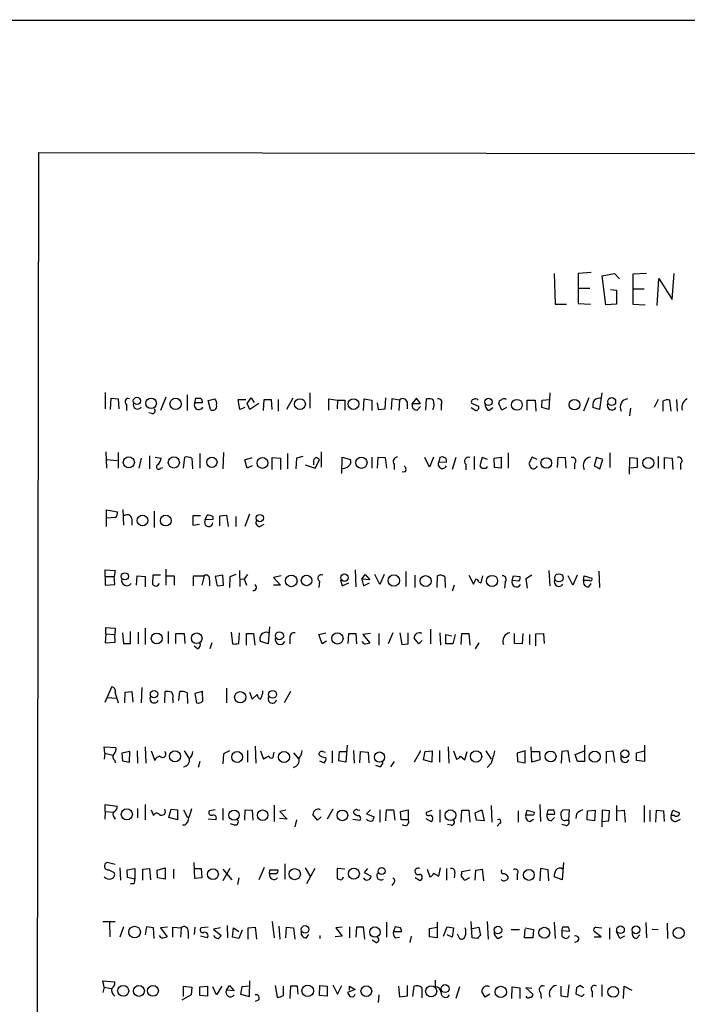
# Model space of a CAD drawing. Extents: x 6 to 1094, y 1 to 911.
# Drawn here: x 884 to 980, y 737 to 879 of the extents above; entities that cross this region are included whole.
import ezdxf

# ---------------------------------------------------------------- set-up
doc = ezdxf.new("R2010")
doc.units = 0
doc.header["$MEASUREMENT"] = 0
doc.layers.add('MAIN', color=5, linetype='CONTINUOUS')

msp = doc.modelspace()

# ---------------------------------------------------------------- linework, layer by layer
at = {"layer": 'MAIN'}
for p, q in [((43.7727, 878.6706), (1077.1293, 878.5859)), ((885.698, 59.0126), (886.8833, 859.5359)), ((886.8833, 859.5359), (1057.2327, 859.2819)), ((961.0513, 842.0946), (961.2207, 837.6919)), ((966.3853, 842.2639), (964.5227, 842.0946)), ((964.5227, 842.0946), (964.5227, 837.7766)), ((967.994, 841.7559), (969.772, 842.0946)), ((968.502, 837.6073), (967.994, 841.7559)), ((969.772, 842.0946), (970.4493, 841.3326)), ((974.344, 842.0946), (972.3967, 842.0099)), ((972.3967, 842.0099), (972.3967, 837.6919)), ((975.868, 837.5226), (976.122, 841.4173)), ((976.122, 841.4173), (978.0693, 838.3693)), ((978.0693, 838.3693), (978.3233, 842.0946)), ((964.5227, 839.9779), (966.216, 839.9779)), ((969.1793, 839.8086), (970.026, 839.7239)), ((970.026, 839.7239), (970.026, 837.6919)), ((972.3967, 839.8933), (974.0053, 839.8933)), ((961.2207, 837.6919), (962.8293, 837.6919)), ((964.5227, 837.7766), (966.3007, 837.6919)), ((970.026, 837.6919), (968.502, 837.6073)), ((972.3967, 837.6919), (974.1747, 837.6073)), ((896.4507, 824.9919), (896.4507, 822.6213)), ((897.2127, 822.5366), (897.2973, 824.1453)), ((897.2973, 824.1453), (898.3133, 824.0606)), ((898.3133, 824.0606), (898.398, 822.6213)), ((905.1713, 824.3146), (904.4093, 822.3673)), ((908.2193, 824.6533), (908.2193, 822.3673)), ((909.32, 823.4679), (909.4893, 824.1453)), ((911.2673, 823.8066), (912.1987, 824.0606)), ((915.8393, 822.5366), (915.5853, 823.9759)), ((915.5853, 823.9759), (916.686, 823.9759)), ((916.8553, 823.3833), (917.448, 824.2299)), ((917.448, 824.2299), (917.8713, 823.5526)), ((919.226, 822.3673), (919.3107, 823.9759)), ((919.3107, 823.9759), (920.3267, 823.9759)), ((920.3267, 823.9759), (920.4113, 822.5366)), ((921.3427, 823.9759), (921.3427, 822.2826)), ((923.4593, 824.1453), (922.528, 822.5366)), ((925.9147, 824.9073), (925.9147, 822.7059)), ((928.624, 822.4519), (928.624, 824.0606)), ((928.624, 824.0606), (929.894, 823.8913)), ((933.6193, 822.3673), (933.704, 824.0606)), ((933.704, 824.0606), (934.8047, 823.8913)), ((936.752, 822.6213), (936.8367, 824.2299)), ((937.6833, 824.0606), (937.5987, 822.5366)), ((938.784, 823.8913), (937.6833, 824.0606)), ((941.2393, 824.1453), (940.6467, 823.3833)), ((941.832, 823.3833), (941.2393, 824.1453)), ((942.594, 822.4519), (942.6787, 824.0606)), ((959.358, 823.8913), (960.374, 823.9759)), ((960.4587, 824.9073), (960.2893, 822.5366)), ((966.0467, 824.2299), (965.2847, 822.2826)), ((967.9093, 824.9073), (967.5707, 822.5366)), ((976.0373, 823.9759), (975.4447, 822.7906)), ((978.662, 823.9759), (978.7467, 822.2826)), ((899.4987, 823.2986), (899.4987, 822.3673)), ((910.4207, 823.4679), (909.32, 823.4679)), ((911.606, 822.5366), (911.2673, 823.8066)), ((916.5167, 822.7906), (915.8393, 822.5366)), ((917.2787, 822.5366), (916.8553, 823.3833)), ((918.5487, 823.3833), (917.2787, 822.5366)), ((929.894, 823.8913), (929.8093, 822.6213)), ((929.894, 823.8913), (930.91, 823.8913)), ((930.91, 823.8913), (930.91, 822.4519)), ((934.8047, 823.8913), (934.8047, 822.3673)), ((935.5667, 823.4679), (935.736, 822.5366)), ((935.736, 822.5366), (936.752, 822.6213)), ((938.784, 823.8913), (938.6993, 822.3673)), ((939.8847, 823.6373), (939.8847, 822.6213)), ((940.6467, 823.3833), (941.832, 823.3833)), ((940.7313, 822.7059), (940.6467, 823.3833)), ((941.832, 822.9599), (941.324, 822.4519)), ((944.7953, 823.2139), (944.7953, 822.4519)), ((949.1133, 822.7906), (949.7907, 822.3673)), ((950.214, 822.9599), (949.198, 823.3833)), ((951.6533, 822.3673), (952.246, 822.7906)), ((953.516, 822.4519), (953.0927, 823.3833)), ((954.1933, 822.7906), (953.516, 822.4519)), ((957.1567, 822.4519), (957.1567, 823.8913)), ((957.1567, 823.8913), (958.342, 823.8913)), ((958.342, 823.8913), (958.4267, 822.2826)), ((959.2733, 822.7906), (959.358, 823.8913)), ((960.2893, 822.5366), (959.2733, 822.7906)), ((967.5707, 822.5366), (966.6393, 822.7906)), ((972.058, 822.7059), (971.8887, 821.6053)), ((976.7147, 823.7219), (976.7147, 822.2826)), ((977.9, 822.2826), (977.7307, 823.8913)), ((903.1393, 821.9439), (902.716, 822.0286)), ((896.5353, 816.4406), (896.62, 814.0699)), ((898.3133, 816.3559), (898.3133, 814.0699)), ((901.6153, 815.5093), (901.2767, 814.0699)), ((902.8007, 815.8479), (902.8007, 813.9853)), ((903.6473, 815.6786), (904.494, 815.5093)), ((907.7113, 814.0699), (907.8807, 815.6786)), ((908.8967, 815.5093), (908.9813, 813.9853)), ((910.082, 816.1866), (910.082, 814.0699)), ((913.4687, 816.3559), (913.384, 813.9853)), ((916.5167, 815.2553), (917.6173, 815.5939)), ((920.496, 813.9006), (920.496, 815.5939)), ((920.496, 815.5939), (921.6813, 815.5093)), ((921.6813, 815.5093), (921.6813, 813.9006)), ((922.6973, 816.1866), (922.6973, 813.9853)), ((923.9673, 815.5093), (923.8827, 813.9853)), ((924.8987, 815.7633), (923.9673, 815.5093)), ((927.5233, 816.4406), (927.5233, 814.2393)), ((930.4867, 813.3079), (930.5713, 815.6786)), ((930.5713, 815.6786), (931.7567, 815.3399)), ((934.8047, 815.6786), (934.8047, 814.0699)), ((935.6513, 814.0699), (935.736, 815.6786)), ((935.736, 815.6786), (936.752, 815.5939)), ((936.752, 815.5939), (936.9213, 814.0699)), ((943.102, 814.2393), (942.4247, 815.5939)), ((943.6947, 815.6786), (943.102, 814.2393)), ((944.626, 815.5939), (944.4567, 815.0013)), ((946.912, 815.5939), (946.404, 813.9006)), ((949.5367, 815.7633), (949.5367, 813.9006)), ((950.722, 815.5939), (950.3833, 814.4086)), ((951.484, 815.3399), (950.722, 815.5939)), ((952.4153, 815.5093), (953.4313, 815.6786)), ((952.5, 814.1546), (952.4153, 815.5093)), ((953.4313, 815.6786), (953.4313, 814.0699)), ((954.4473, 816.2713), (954.4473, 814.0699)), ((957.9187, 815.6786), (957.4107, 814.7473)), ((958.596, 815.3399), (957.9187, 815.6786)), ((961.5593, 814.1546), (961.644, 815.6786)), ((961.644, 815.6786), (962.66, 815.5939)), ((962.66, 815.5939), (962.7447, 814.0699)), ((967.1473, 815.5939), (966.8087, 814.4086)), ((968.0787, 815.3399), (967.1473, 815.5939)), ((969.0947, 816.2713), (969.0947, 814.1546)), ((971.8887, 813.2233), (971.9733, 815.5939)), ((971.9733, 815.5939), (972.9893, 815.5093)), ((972.9893, 815.5093), (972.9893, 814.1546)), ((976.0373, 815.7633), (976.0373, 814.0699)), ((976.9687, 813.9853), (976.9687, 815.5939)), ((976.9687, 815.5939), (978.0693, 815.5093)), ((978.0693, 815.5093), (978.154, 813.9006)), ((896.62, 815.3399), (898.144, 815.1706)), ((904.4093, 814.0699), (904.748, 814.1546)), ((916.8553, 814.0699), (916.5167, 815.2553)), ((917.6173, 814.4086), (916.8553, 814.0699)), ((925.2373, 814.5779), (926.6767, 814.0699)), ((926.4227, 814.9166), (926.4227, 814.5779)), ((926.6767, 814.0699), (927.2693, 815.2553)), ((938.022, 814.6626), (938.022, 813.9006)), ((944.4567, 815.0013), (945.5573, 814.9166)), ((948.3513, 814.6626), (948.3513, 813.8159)), ((953.4313, 814.0699), (952.5, 814.1546)), ((964.0147, 814.7473), (964.0147, 813.9853)), ((966.8087, 814.4086), (967.6553, 813.9853)), ((967.6553, 813.9853), (968.0787, 815.3399)), ((972.9893, 814.1546), (971.9733, 814.0699)), ((979.2547, 814.7473), (979.2547, 813.9006)), ((939.6307, 813.5619), (939.2073, 813.4773)), ((896.62, 806.8733), (896.62, 808.0586)), ((896.62, 808.0586), (898.2287, 807.8046)), ((897.89, 806.9579), (896.62, 806.8733)), ((898.9907, 808.1433), (899.0753, 805.8573)), ((903.478, 807.8893), (903.478, 805.5186)), ((910.1667, 807.2119), (909.066, 807.2119)), ((909.066, 807.2119), (909.066, 805.8573)), ((910.844, 806.6193), (911.098, 807.2966)), ((911.9447, 807.1273), (911.9447, 806.7039)), ((912.9607, 807.2119), (913.892, 807.2966)), ((912.9607, 805.7726), (912.9607, 807.2119)), ((913.892, 807.2966), (914.146, 805.6879)), ((915.2467, 807.1273), (915.2467, 805.6879)), ((917.194, 807.4659), (916.5167, 805.6879)), ((896.62, 805.6879), (896.62, 806.8733)), ((900.2607, 806.7886), (900.2607, 805.8573)), ((909.066, 805.8573), (909.9973, 806.0266)), ((911.9447, 806.7039), (910.844, 806.6193)), ((918.718, 805.6879), (919.3107, 806.0266)), ((896.4507, 798.4913), (896.4507, 799.4226)), ((896.4507, 799.4226), (897.89, 799.3379)), ((896.4507, 798.4913), (896.4507, 797.2213)), ((896.4507, 798.4913), (897.7207, 798.4913)), ((897.89, 799.3379), (897.7207, 798.4913)), ((897.8053, 797.3059), (897.7207, 798.4913)), ((900.938, 797.2213), (901.0227, 798.5759)), ((901.0227, 798.5759), (902.208, 798.4913)), ((902.208, 798.4913), (902.208, 796.9673)), ((903.3087, 798.6606), (903.224, 797.3906)), ((904.4093, 798.6606), (903.3087, 798.6606)), ((905.1713, 799.5073), (905.1713, 797.2213)), ((905.256, 798.5759), (906.3567, 798.5759)), ((906.3567, 798.5759), (906.3567, 797.2213)), ((909.1507, 797.1366), (909.1507, 798.5759)), ((909.1507, 798.5759), (910.6747, 798.5759)), ((910.6747, 798.5759), (910.336, 797.2213)), ((913.384, 798.6606), (912.2833, 798.4913)), ((912.2833, 798.4913), (912.5373, 797.1366)), ((913.4687, 797.2213), (913.384, 798.6606)), ((915.2467, 798.7453), (914.4, 798.4066)), ((915.7547, 799.3379), (915.8393, 797.0519)), ((916.94, 798.7453), (916.432, 798.1526)), ((921.766, 798.5759), (920.6653, 798.3219)), ((932.434, 799.4226), (932.5187, 796.9673)), ((933.3653, 798.0679), (933.8733, 798.7453)), ((933.8733, 798.7453), (934.5507, 797.9833)), ((935.99, 797.3059), (935.228, 798.7453)), ((936.5827, 798.7453), (935.99, 797.3059)), ((939.7153, 799.1686), (939.7153, 797.0519)), ((940.9853, 798.6606), (940.9853, 796.8826)), ((944.2027, 796.8826), (944.2873, 798.5759)), ((948.7747, 798.6606), (949.452, 797.3906)), ((950.5527, 797.5599), (950.8067, 798.5759)), ((955.04, 797.8986), (955.2093, 798.5759)), ((955.2093, 798.5759), (956.1407, 798.4913)), ((957.834, 798.6606), (956.9873, 798.1526)), ((960.2893, 799.3379), (960.4587, 797.1366)), ((963.7607, 797.2213), (963.0833, 798.5759)), ((964.3533, 798.6606), (963.7607, 797.2213)), ((965.2847, 797.8986), (965.3693, 798.5759)), ((965.3693, 798.5759), (966.47, 798.2373)), ((967.486, 799.2533), (967.5707, 796.8826)), ((896.4507, 797.2213), (897.8053, 797.3059)), ((903.986, 797.1366), (904.24, 797.4753)), ((911.4367, 797.9833), (911.4367, 797.1366)), ((912.5373, 797.1366), (913.4687, 797.2213)), ((914.4, 798.4066), (914.3153, 796.8826)), ((915.924, 798.0679), (916.432, 798.1526)), ((916.432, 798.1526), (916.7707, 797.2213)), ((920.6653, 798.3219), (921.6813, 797.2213)), ((921.6813, 797.2213), (920.6653, 797.2213)), ((927.2693, 797.8139), (927.1847, 796.8826)), ((930.3173, 797.9833), (930.5713, 797.1366)), ((930.5713, 797.1366), (931.5027, 797.5599)), ((933.3653, 798.0679), (933.6193, 797.1366)), ((934.5507, 797.9833), (933.3653, 798.0679)), ((933.6193, 797.1366), (934.466, 797.5599)), ((945.3033, 798.4066), (945.388, 796.8826)), ((946.658, 797.2213), (946.404, 796.3746)), ((950.214, 797.6446), (950.5527, 797.5599)), ((954.024, 797.6446), (953.9393, 796.7979)), ((955.9713, 797.8139), (955.04, 797.8986)), ((956.9873, 798.1526), (957.1567, 796.7979)), ((966.1313, 797.8986), (965.2847, 797.8986)), ((966.0467, 796.9673), (966.3853, 797.4753)), ((896.5353, 790.1939), (896.4507, 788.9239)), ((896.5353, 790.1939), (896.5353, 791.1253)), ((896.5353, 791.1253), (897.89, 791.0406)), ((896.5353, 790.1939), (897.8053, 790.1093)), ((897.89, 791.0406), (897.8053, 790.1093)), ((897.89, 789.0086), (897.8053, 790.1093)), ((898.906, 790.3633), (899.0753, 788.8393)), ((900.0913, 788.8393), (900.0913, 790.5326)), ((901.192, 790.4479), (901.192, 788.7546)), ((902.208, 791.0406), (902.208, 788.6699)), ((905.51, 790.5326), (905.51, 788.8393)), ((906.6107, 788.8393), (906.6107, 790.2786)), ((906.6107, 790.2786), (907.796, 790.2786)), ((907.796, 790.2786), (907.8807, 788.8393)), ((914.5693, 790.4479), (914.7387, 788.7546)), ((915.67, 788.8393), (915.7547, 790.3633)), ((916.7707, 788.5853), (916.7707, 790.2786)), ((916.7707, 790.2786), (917.7867, 790.2786)), ((917.7867, 790.2786), (917.956, 788.5853)), ((920.0727, 791.2099), (919.9033, 788.7546)), ((927.1847, 790.1093), (928.2007, 790.3633)), ((927.6927, 788.7546), (927.1847, 790.1093)), ((931.418, 788.8393), (931.5027, 790.2786)), ((931.5027, 790.2786), (932.5187, 790.2786)), ((932.5187, 790.2786), (932.6033, 788.7546)), ((934.6353, 790.2786), (933.5347, 790.1093)), ((933.5347, 790.1093), (934.5507, 788.9239)), ((935.8207, 790.2786), (935.8207, 788.5853)), ((937.8527, 790.3633), (937.1753, 788.7546)), ((938.8687, 790.3633), (939.1227, 788.6699)), ((940.054, 788.7546), (940.054, 790.3633)), ((943.2713, 790.8713), (943.2713, 788.7546)), ((944.626, 790.3633), (944.7107, 788.5853)), ((945.4727, 788.7546), (945.4727, 790.1093)), ((945.4727, 790.1093), (946.3193, 789.9399)), ((946.8273, 790.1093), (946.4887, 788.7546)), ((947.674, 788.6699), (947.7587, 790.2786)), ((947.7587, 790.2786), (948.7747, 790.2786)), ((948.7747, 790.2786), (948.944, 788.5853)), ((955.3787, 788.8393), (955.3787, 790.2786)), ((956.564, 790.2786), (956.4793, 788.7546)), ((957.4953, 790.1093), (957.4953, 788.6699)), ((958.4267, 790.1939), (959.5273, 790.2786)), ((958.4267, 788.5006), (958.4267, 790.1939)), ((959.5273, 790.2786), (959.612, 788.8393)), ((896.4507, 788.9239), (897.89, 789.0086)), ((899.0753, 788.8393), (900.0913, 788.8393)), ((911.7753, 788.9239), (911.5213, 788.0773)), ((919.9033, 788.7546), (918.8027, 789.0933)), ((923.036, 789.6013), (923.036, 788.7546)), ((928.2853, 789.1779), (927.6927, 788.7546)), ((933.704, 788.7546), (933.45, 789.0933)), ((939.1227, 788.6699), (940.054, 788.7546)), ((941.578, 788.7546), (940.9007, 789.6013)), ((942.086, 789.2626), (941.578, 788.7546)), ((946.4887, 788.7546), (945.4727, 788.7546)), ((950.214, 788.9239), (949.706, 788.0773)), ((956.4793, 788.7546), (955.3787, 788.8393)), ((909.7433, 788.0773), (909.2353, 788.4159)), ((896.4507, 780.3726), (897.382, 782.5739)), ((897.89, 781.7273), (898.3133, 780.2879)), ((899.2447, 780.2879), (899.3293, 781.8119)), ((899.3293, 781.8119), (900.2607, 781.8966)), ((900.2607, 781.8966), (900.43, 780.3726)), ((901.7, 782.4893), (901.6153, 780.2879)), ((905.002, 780.2879), (905.0867, 781.8966)), ((907.034, 780.6266), (907.2033, 781.8966)), ((908.2193, 781.7273), (908.304, 780.2033)), ((910.4207, 781.8966), (909.32, 781.6426)), ((909.32, 781.6426), (909.574, 780.2879)), ((910.5053, 780.5419), (910.4207, 781.8966)), ((913.892, 782.4046), (913.892, 780.2879)), ((917.194, 781.8119), (917.6173, 780.7959)), ((917.6173, 780.7959), (918.2947, 781.4733)), ((919.1413, 781.6426), (919.1413, 781.9813)), ((923.1207, 781.8966), (922.1893, 780.2879)), ((896.7047, 781.0499), (898.0593, 780.9653)), ((906.1873, 780.7959), (906.1873, 780.2879)), ((896.366, 773.0066), (896.2813, 773.9379)), ((896.2813, 773.9379), (897.9747, 773.8533)), ((896.366, 773.0066), (896.2813, 772.1599)), ((896.366, 773.0066), (897.5513, 772.7526)), ((900.0067, 773.2606), (898.8213, 773.0066)), ((898.8213, 773.0066), (898.906, 771.9059)), ((899.922, 771.7366), (900.0067, 773.2606)), ((901.0227, 773.3453), (901.1073, 771.5673)), ((902.208, 773.9379), (902.2927, 771.5673)), ((903.0547, 773.3453), (903.5627, 771.9906)), ((907.796, 773.3453), (908.558, 772.1599)), ((913.4687, 772.9219), (913.384, 771.4826)), ((914.3153, 773.3453), (913.4687, 772.9219)), ((916.94, 773.4299), (916.94, 771.7366)), ((918.0407, 774.0226), (918.1253, 771.5673)), ((918.8027, 773.3453), (919.226, 772.1599)), ((920.6653, 772.7526), (920.75, 773.1759)), ((923.544, 773.0913), (924.306, 772.1599)), ((927.7773, 773.2606), (928.116, 773.1759)), ((929.132, 773.3453), (929.132, 771.6519)), ((930.0633, 771.9059), (930.148, 773.2606)), ((930.148, 773.2606), (931.2487, 773.2606)), ((931.2487, 774.1919), (931.0793, 771.7366)), ((932.18, 773.4299), (932.2647, 771.5673)), ((933.1113, 771.6519), (933.196, 773.2606)), ((933.196, 773.2606), (934.2967, 773.1759)), ((934.2967, 773.1759), (934.3813, 771.6519)), ((941.832, 773.3453), (940.9007, 771.7366)), ((942.2553, 772.0753), (942.5093, 773.2606)), ((942.5093, 773.2606), (943.5253, 773.3453)), ((943.5253, 773.3453), (943.4407, 771.7366)), ((944.5413, 773.4299), (944.5413, 771.7366)), ((945.8113, 773.9379), (945.896, 771.5673)), ((946.5733, 773.3453), (946.9967, 772.1599)), ((948.182, 772.0753), (948.5207, 773.2606)), ((951.23, 773.3453), (951.992, 772.1599)), ((956.9027, 773.3453), (955.7173, 773.0066)), ((955.7173, 773.0066), (955.802, 771.8213)), ((956.9027, 771.6519), (956.9027, 773.3453)), ((957.834, 771.7366), (957.7493, 773.9379)), ((957.834, 773.2606), (958.9347, 773.2606)), ((958.9347, 773.2606), (959.0193, 772.0753)), ((962.152, 773.2606), (962.0673, 771.5673)), ((963.0833, 773.3453), (962.152, 773.2606)), ((963.3373, 771.7366), (963.0833, 773.3453)), ((964.0993, 772.8373), (965.454, 773.3453)), ((965.454, 774.1919), (965.454, 771.8213)), ((968.5867, 773.2606), (969.518, 773.3453)), ((968.5867, 771.5673), (968.5867, 773.2606)), ((969.518, 773.3453), (969.772, 771.7366)), ((972.9047, 773.0913), (974.09, 773.3453)), ((972.9047, 771.9906), (972.9047, 773.0913)), ((974.09, 774.1919), (974.09, 771.8213)), ((897.8053, 771.9906), (897.89, 771.6519)), ((898.906, 771.9059), (899.922, 771.7366)), ((910.082, 771.8213), (909.828, 770.9746)), ((927.2693, 771.9059), (927.9467, 771.6519)), ((931.0793, 771.7366), (930.0633, 771.9059)), ((938.022, 771.8213), (937.514, 771.0593)), ((943.4407, 771.7366), (942.2553, 772.0753)), ((947.5893, 772.5833), (948.182, 772.0753)), ((951.992, 771.5673), (951.3993, 770.9746)), ((955.802, 771.8213), (956.9027, 771.6519)), ((959.0193, 772.0753), (957.834, 771.7366)), ((964.438, 771.8213), (964.0993, 772.8373)), ((965.454, 771.8213), (964.438, 771.8213)), ((974.09, 771.8213), (972.9047, 771.9906)), ((935.99, 771.0593), (935.3973, 771.2286)), ((896.4507, 764.6246), (896.366, 763.5239)), ((896.4507, 764.6246), (896.4507, 765.6406)), ((896.4507, 765.6406), (898.144, 765.3866)), ((896.4507, 764.6246), (897.636, 764.5399)), ((901.1073, 765.0479), (901.1073, 763.6933)), ((902.208, 765.6406), (902.208, 763.4393)), ((903.0547, 764.8786), (903.3933, 764.0319)), ((905.5947, 763.7779), (905.9333, 764.9633)), ((905.9333, 764.9633), (906.8647, 764.8786)), ((906.8647, 764.8786), (906.8647, 763.4393)), ((907.7113, 764.8786), (908.304, 763.7779)), ((912.2833, 764.8786), (911.4367, 764.7093)), ((913.384, 765.0479), (913.384, 763.3546)), ((916.5167, 763.3546), (916.6013, 764.8786)), ((916.6013, 764.8786), (917.6173, 764.7939)), ((917.6173, 764.7939), (917.702, 763.3546)), ((920.75, 765.5559), (920.75, 763.1853)), ((922.4433, 764.7939), (921.5967, 764.6246)), ((921.5967, 764.6246), (922.6127, 763.5239)), ((929.2167, 764.9633), (928.37, 763.5239)), ((932.7727, 764.8786), (933.1113, 764.7939)), ((934.6353, 764.8786), (934.0427, 764.2859)), ((935.99, 764.8786), (935.99, 763.1006)), ((936.8367, 763.2699), (936.9213, 764.8786)), ((936.9213, 764.8786), (937.9373, 764.8786)), ((937.9373, 764.8786), (938.1067, 763.3546)), ((938.9533, 764.6246), (940.054, 764.8786)), ((939.038, 763.4393), (938.9533, 764.6246)), ((940.054, 764.8786), (940.054, 763.4393)), ((942.6787, 764.5399), (943.5253, 764.7939)), ((944.626, 764.8786), (944.626, 763.1006)), ((947.674, 763.1006), (947.7587, 764.7939)), ((947.7587, 764.7939), (948.7747, 764.7939)), ((948.7747, 764.7939), (948.944, 763.1006)), ((949.706, 764.4553), (950.6373, 764.8786)), ((949.8753, 763.3546), (949.706, 764.4553)), ((950.6373, 764.8786), (950.976, 763.2699)), ((951.992, 765.4713), (952.0767, 763.1006)), ((955.8867, 764.7093), (955.8867, 763.1006)), ((956.9873, 764.1166), (957.1567, 764.7939)), ((957.1567, 764.7939), (958.1727, 764.5399)), ((959.0193, 765.6406), (959.104, 763.1853)), ((960.0353, 764.2013), (960.2047, 764.8786)), ((963.2527, 764.8786), (962.3213, 764.7939)), ((963.168, 763.3546), (963.2527, 764.8786)), ((965.7927, 763.4393), (965.8773, 764.7093)), ((965.8773, 764.7093), (966.978, 764.7939)), ((966.978, 764.7939), (966.8933, 763.2699)), ((967.994, 764.7939), (967.9093, 762.4233)), ((969.01, 764.7093), (967.994, 764.7939)), ((968.9253, 763.2699), (969.01, 764.7093)), ((970.026, 765.4713), (970.026, 763.2699)), ((970.1107, 764.7093), (971.1267, 764.7939)), ((971.1267, 764.7939), (971.296, 763.1006)), ((974.0053, 765.4713), (974.0053, 763.1006)), ((974.852, 764.7939), (974.852, 763.1853)), ((975.6987, 763.1006), (975.7833, 764.7939)), ((975.7833, 764.7939), (976.7993, 764.7093)), ((976.7993, 764.7093), (976.884, 763.1853)), ((977.9, 764.0319), (978.154, 764.7939)), ((978.154, 764.7939), (979.0853, 764.4553)), ((897.7207, 763.7779), (897.89, 763.5239)), ((906.8647, 763.4393), (905.5947, 763.7779)), ((912.368, 763.4393), (911.2673, 763.5239)), ((922.6127, 763.5239), (921.512, 763.6086)), ((923.9673, 763.4393), (923.7133, 762.4233)), ((927.0153, 763.3546), (926.338, 764.2013)), ((927.5233, 763.8626), (927.0153, 763.3546)), ((932.0953, 763.5239), (933.1113, 763.3546)), ((934.0427, 764.2859), (935.1433, 763.8626)), ((940.054, 763.4393), (939.038, 763.4393)), ((942.594, 763.6086), (943.356, 763.1853)), ((950.976, 763.2699), (949.8753, 763.3546)), ((957.9187, 764.1166), (956.9873, 764.1166)), ((957.58, 763.1853), (958.088, 763.5239)), ((961.136, 764.2013), (960.0353, 764.2013)), ((960.628, 763.2699), (961.136, 763.7779)), ((962.7447, 763.3546), (963.168, 763.3546)), ((964.2687, 764.2859), (964.184, 763.6086)), ((966.8933, 763.2699), (965.7927, 763.4393)), ((967.994, 763.1853), (968.9253, 763.2699)), ((978.408, 764.0319), (977.9, 764.0319)), ((978.5773, 763.1853), (979.2547, 763.5239)), ((907.8807, 762.6773), (907.542, 762.6773)), ((915.0773, 762.6773), (914.4847, 762.8466)), ((946.2347, 762.6773), (945.7267, 762.7619)), ((953.262, 762.9313), (952.8387, 762.5079)), ((962.7447, 762.5926), (962.152, 762.7619)), ((897.89, 757.0046), (896.7047, 757.2586)), ((896.9587, 756.2426), (897.7207, 755.8193)), ((898.5673, 756.4966), (898.652, 754.7186)), ((899.5833, 756.2426), (900.684, 756.4119)), ((899.668, 755.1419), (899.5833, 756.2426)), ((900.684, 756.4119), (900.684, 754.8879)), ((901.8693, 756.3273), (902.8007, 756.4119)), ((901.8693, 754.7186), (901.8693, 756.3273)), ((902.8007, 756.4119), (902.97, 754.8033)), ((903.9013, 756.1579), (905.0867, 756.4966)), ((903.986, 755.0573), (903.9013, 756.1579)), ((905.0867, 756.4966), (905.0867, 754.8879)), ((906.272, 756.3273), (906.272, 754.9726)), ((909.32, 754.9726), (909.2353, 757.2586)), ((909.32, 756.4119), (910.2513, 756.4119)), ((910.2513, 756.4119), (910.336, 755.0573)), ((914.4, 756.4119), (913.384, 754.6339)), ((913.384, 756.3273), (914.654, 754.8033)), ((919.3107, 756.5813), (918.5487, 754.8033)), ((920.0727, 755.6499), (920.1573, 756.2426)), ((920.1573, 756.2426), (921.258, 756.2426)), ((922.274, 757.0893), (922.274, 754.8879)), ((925.2373, 756.4966), (925.9993, 755.2266)), ((926.592, 756.4119), (925.4067, 754.2106)), ((930.91, 756.3273), (929.8093, 756.4119)), ((929.8093, 756.4119), (929.8093, 754.9726)), ((934.212, 756.4119), (933.704, 755.8193)), ((942.7633, 756.3273), (943.1867, 755.2266)), ((944.4567, 755.3113), (944.7107, 756.4966)), ((945.5573, 756.4119), (945.5573, 754.7186)), ((947.7587, 755.9886), (949.0287, 756.2426)), ((947.7587, 755.7346), (947.7587, 755.9886)), ((949.706, 754.7186), (949.7907, 756.1579)), ((949.7907, 756.1579), (950.722, 756.3273)), ((950.722, 756.3273), (950.8913, 754.6339)), ((959.104, 756.4119), (959.0193, 754.6339)), ((960.2047, 756.2426), (959.104, 756.4119)), ((960.2893, 754.6339), (960.2047, 756.2426)), ((962.406, 757.2586), (962.2367, 754.8033)), ((900.684, 754.8879), (899.668, 755.1419)), ((905.0867, 754.8879), (903.986, 755.0573)), ((910.336, 755.0573), (909.32, 754.9726)), ((915.67, 755.0573), (915.5007, 754.1259)), ((921.004, 755.6499), (920.0727, 755.6499)), ((933.704, 755.8193), (934.72, 755.3113)), ((941.07, 755.1419), (941.6627, 754.7186)), ((943.6947, 755.7346), (944.4567, 755.3113)), ((946.7427, 755.8193), (946.658, 755.0573)), ((948.8593, 755.0573), (948.2667, 754.7186)), ((955.7173, 755.5653), (955.7173, 754.8033)), ((962.2367, 754.8033), (961.0513, 755.2266)), ((900.5147, 754.2106), (900.0913, 754.2106)), ((937.9373, 754.2953), (937.6833, 753.9566)), ((896.112, 748.7919), (897.89, 748.7919)), ((897.0433, 748.6226), (897.128, 746.5906)), ((899.0753, 748.0299), (898.5673, 746.5059)), ((902.3773, 748.0299), (902.208, 746.8446)), ((903.3933, 747.8606), (902.3773, 748.0299)), ((903.478, 746.3366), (903.3933, 747.8606)), ((905.4253, 747.9453), (904.4093, 747.8606)), ((904.4093, 747.8606), (905.3407, 746.5906)), ((906.1873, 746.5059), (906.1873, 747.9453)), ((906.1873, 747.9453), (907.3727, 747.8606)), ((907.3727, 747.8606), (907.288, 746.5059)), ((909.32, 747.9453), (909.2353, 746.9293)), ((911.2673, 747.9453), (910.2513, 747.8606)), ((913.0453, 747.8606), (912.0293, 747.6913)), ((912.0293, 747.6913), (913.13, 746.7599)), ((913.9767, 748.1993), (914.0613, 746.4213)), ((914.7387, 746.5059), (914.908, 747.8606)), ((914.908, 747.8606), (915.67, 747.3526)), ((916.178, 747.5219), (915.67, 746.3366)), ((917.0247, 747.8606), (918.0407, 747.9453)), ((917.0247, 746.2519), (917.0247, 747.8606)), ((918.0407, 747.9453), (918.21, 746.2519)), ((920.496, 748.7919), (920.75, 746.4213)), ((921.4273, 748.1146), (921.5967, 746.2519)), ((922.4433, 746.4213), (922.528, 747.9453)), ((922.528, 747.9453), (923.544, 747.8606)), ((923.544, 747.8606), (923.7133, 746.2519)), ((930.5713, 747.9453), (929.64, 747.8606)), ((929.64, 747.8606), (930.5713, 746.6753)), ((931.5873, 748.0299), (931.5873, 746.4213)), ((932.6033, 747.9453), (932.5187, 746.5059)), ((933.6193, 747.9453), (932.6033, 747.9453)), ((933.7887, 746.2519), (933.6193, 747.9453)), ((936.9213, 748.7073), (936.9213, 746.5059)), ((938.1913, 748.0299), (937.9373, 747.3526)), ((938.9533, 747.8606), (938.1913, 748.0299)), ((943.102, 747.7759), (944.2027, 747.9453)), ((943.102, 746.5906), (943.102, 747.7759)), ((944.2027, 748.7073), (944.2027, 746.4213)), ((945.134, 746.6753), (945.642, 748.0299)), ((945.642, 748.0299), (946.5733, 747.8606)), ((946.5733, 747.8606), (946.404, 746.5059)), ((949.2827, 746.4213), (949.1133, 748.7919)), ((949.2827, 747.7759), (950.214, 747.9453)), ((950.214, 747.9453), (950.468, 746.7599)), ((951.3993, 748.7919), (951.5687, 746.2519)), ((954.8707, 747.6066), (956.056, 747.6066)), ((956.818, 746.4213), (956.9027, 747.6913)), ((956.9027, 747.8606), (958.088, 747.6066)), ((958.088, 747.6066), (958.0033, 746.4213)), ((961.0513, 748.7073), (961.2207, 746.3366)), ((962.152, 747.4373), (962.3213, 748.0299)), ((962.152, 747.4373), (962.152, 746.6753)), ((963.2527, 747.3526), (962.152, 747.4373)), ((967.0627, 747.9453), (967.9093, 747.8606)), ((969.01, 747.8606), (969.01, 746.2519)), ((974.2593, 748.6226), (974.344, 746.4213)), ((975.1907, 747.6913), (976.0373, 747.6066)), ((977.3073, 748.5379), (977.392, 746.3366)), ((904.494, 746.4213), (904.24, 746.7599)), ((908.3887, 747.3526), (908.3887, 746.3366)), ((911.098, 746.4213), (910.1667, 746.6753)), ((915.67, 746.3366), (914.7387, 746.5059)), ((925.4067, 746.4213), (925.7453, 746.9293)), ((927.354, 746.7599), (927.354, 746.3366)), ((930.5713, 746.6753), (929.5553, 746.5906)), ((935.3973, 745.7439), (934.8893, 746.0826)), ((937.9373, 747.3526), (939.1227, 747.3526)), ((938.1913, 746.4213), (938.784, 746.5059)), ((940.4773, 746.6753), (940.308, 745.7439)), ((944.2027, 746.4213), (943.102, 746.5906)), ((946.404, 746.5059), (945.642, 746.8446)), ((947.0813, 747.0139), (947.42, 746.3366)), ((950.0447, 746.3366), (949.2827, 746.4213)), ((953.008, 746.3366), (953.6007, 746.6753)), ((958.0033, 746.4213), (956.818, 746.4213)), ((967.8247, 746.5906), (966.8087, 747.3526)), ((966.8087, 746.5906), (967.8247, 746.5906)), ((970.534, 746.3366), (970.026, 747.3526)), ((971.2113, 746.6753), (970.534, 746.3366)), ((972.9047, 746.3366), (973.4127, 746.8446)), ((964.438, 745.9133), (964.0147, 745.7439)), ((943.9487, 740.3253), (943.9487, 739.3939)), ((896.2813, 739.3093), (896.112, 740.2406)), ((896.112, 740.2406), (897.8053, 740.0713)), ((896.2813, 739.3093), (896.112, 738.5473)), ((896.2813, 739.3093), (897.2973, 739.1399)), ((907.7113, 737.9546), (907.7113, 739.4786)), ((907.7113, 739.4786), (908.8967, 739.3093)), ((908.8967, 739.3093), (908.812, 738.2086)), ((910.082, 739.3939), (911.1827, 739.4786)), ((910.082, 738.1239), (910.082, 739.3939)), ((911.1827, 739.4786), (911.1827, 738.0393)), ((912.4527, 738.2086), (911.9447, 739.3939)), ((913.2147, 739.4786), (912.4527, 738.2086)), ((913.892, 738.8859), (914.3153, 739.5633)), ((914.9927, 738.8013), (913.892, 738.8859)), ((914.3153, 739.5633), (914.9927, 738.8013)), ((916.0933, 739.3939), (915.924, 738.2933)), ((917.194, 739.4786), (916.0933, 739.3939)), ((917.194, 737.9546), (917.2787, 740.2406)), ((920.9193, 739.5633), (921.1733, 737.8699)), ((922.1047, 738.1239), (922.1047, 739.4786)), ((923.1207, 739.4786), (923.036, 737.7006)), ((924.1367, 739.4786), (923.1207, 739.4786)), ((924.2213, 738.2933), (924.1367, 739.4786)), ((927.2693, 738.1239), (927.354, 739.5633)), ((927.354, 739.5633), (928.37, 739.4786)), ((928.37, 739.4786), (928.37, 738.0393)), ((929.2167, 739.6479), (929.894, 738.2933)), ((929.894, 738.2933), (930.4867, 739.5633)), ((932.434, 738.9706), (931.3333, 738.5473)), ((931.5873, 738.8859), (931.5873, 739.4786)), ((931.5873, 739.4786), (932.434, 738.9706)), ((938.8687, 737.8699), (938.6993, 739.4786)), ((939.8847, 739.5633), (939.8847, 738.0393)), ((940.7313, 737.9546), (940.9007, 739.4786)), ((942.0013, 739.2246), (942.0013, 737.7853)), ((947.42, 739.3939), (946.912, 737.7006)), ((954.9553, 737.7006), (955.04, 739.3939)), ((955.04, 739.3939), (956.1407, 739.2246)), ((956.1407, 739.2246), (956.1407, 737.7006)), ((957.834, 739.1399), (956.9873, 739.2246)), ((956.9873, 739.2246), (958.0033, 738.2933)), ((962.0673, 738.0393), (962.0673, 739.4786)), ((963.168, 739.6479), (962.9987, 737.8699)), ((964.2687, 739.2246), (964.184, 738.3779)), ((965.2847, 739.2246), (964.7767, 739.5633)), ((967.9093, 739.6479), (967.9093, 737.9546)), ((971.042, 737.7006), (971.1267, 739.4786)), ((971.1267, 739.4786), (972.2273, 738.8859)), ((908.812, 738.2086), (907.4573, 737.4466)), ((911.1827, 738.0393), (910.082, 738.1239)), ((915.924, 738.2933), (917.194, 737.9546)), ((928.37, 738.0393), (927.2693, 738.1239)), ((935.8207, 738.2086), (935.736, 737.1079)), ((939.8847, 738.0393), (938.8687, 737.8699)), ((951.1453, 737.8699), (950.6373, 738.7166)), ((951.8227, 738.2933), (951.1453, 737.8699)), ((959.104, 738.5473), (959.1887, 737.7006)), ((962.9987, 737.8699), (962.0673, 738.0393)), ((964.184, 738.3779), (965.0307, 737.9546)), ((965.0307, 737.9546), (965.3693, 738.2933)), ((966.5547, 738.7166), (966.5547, 737.8699)), ((918.464, 737.4466), (918.0407, 737.2773))]:
    msp.add_line(p, q, dxfattribs=at)
for centre, radius in [((901.0043, 823.7558), 0.5233), ((903.0501, 823.4166), 0.7539), ((906.575, 823.3334), 0.8202), ((924.4702, 823.3004), 0.778), ((932.178, 823.3069), 0.7757), ((951.6131, 823.6141), 0.5206), ((955.6962, 823.1993), 0.7849), ((963.9829, 823.2233), 0.7649), ((969.3457, 823.6648), 0.5701), ((899.8398, 814.9054), 0.7979), ((906.3195, 814.9006), 0.8039), ((911.7961, 814.918), 0.7426), ((919.0742, 814.827), 0.7837), ((933.3142, 814.857), 0.8109), ((959.9318, 814.8183), 0.7643), ((974.6217, 814.8252), 0.8001), ((901.8058, 806.5386), 0.7583), ((905.1502, 806.5232), 0.7744), ((918.7043, 806.8899), 0.5274), ((899.2658, 798.4956), 0.5131), ((923.2255, 797.8408), 0.8352), ((925.419, 797.9022), 0.758), ((930.877, 798.3076), 0.5341), ((937.9892, 797.8859), 0.8221), ((942.5599, 797.8109), 0.7954), ((952.1288, 797.8401), 0.7992), ((961.746, 798.2809), 0.5907), ((903.8497, 789.5541), 0.7782), ((909.6141, 789.5752), 0.7666), ((921.5116, 789.932), 0.572), ((929.8691, 789.5565), 0.8088), ((903.4687, 781.5364), 0.5315), ((915.8705, 781.0812), 0.8055), ((920.5316, 781.5002), 0.5656), ((906.4822, 772.5648), 0.8053), ((915.4283, 772.474), 0.7836), ((922.1867, 772.4632), 0.7964), ((935.9221, 772.4621), 0.7411), ((949.8185, 772.5534), 0.8157), ((960.5606, 772.5536), 0.7814), ((966.8843, 772.5138), 0.7962), ((971.2514, 772.9344), 0.5679), ((899.5514, 764.2141), 0.8043), ((914.9814, 764.0952), 0.739), ((919.1024, 764.0897), 0.7525), ((930.5781, 764.0687), 0.7709), ((946.1412, 764.0846), 0.7756), ((911.9491, 755.5946), 0.785), ((923.7267, 755.5985), 0.8018), ((932.2305, 755.6673), 0.7909), ((936.2283, 756.0462), 0.5099), ((957.4259, 755.493), 0.7837), ((900.6739, 747.2553), 0.8382), ((925.2185, 747.6353), 0.5479), ((935.2696, 747.2552), 0.7488), ((952.9698, 747.5464), 0.5392), ((959.6402, 747.1641), 0.7859), ((970.6129, 747.5957), 0.5488), ((972.8482, 747.5784), 0.5635), ((978.982, 747.1195), 0.8006), ((899.0321, 738.7931), 0.7894), ((901.2938, 738.783), 0.784), ((903.3139, 738.7893), 0.7805), ((925.5894, 738.7931), 0.835), ((934.0236, 738.7498), 0.7743), ((943.3587, 738.7334), 0.7976), ((945.3664, 739.1158), 0.5753), ((953.3734, 738.635), 0.8244), ((969.5675, 738.6434), 0.7775)]:
    msp.add_circle(centre, radius, dxfattribs=at)
for centre, radius, start, end in [((899.7259, 823.671), 0.4362, 63.282207, 238.612772), ((909.828, 993.4951), 169.3501, 269.885409, 270.114592), ((909.8193, 823.6287), 0.6225, 345.030639, 56.080199), ((911.7048, 823.4256), 0.8045, 338.38772, 52.124392), ((939.2581, 823.4341), 0.6586, 17.967351, 136.039614), ((942.9328, 822.4521), 1.6284, 62.103644, 98.977017), ((944.4002, 823.5526), 0.5204, 319.395123, 102.530002), ((949.5225, 823.595), 0.3874, 100.48609, 213.119959), ((949.7413, 823.5386), 0.5243, 42.271484, 123.48701), ((953.8574, 823.5273), 0.5604, 53.175087, 139.494074), ((967.5284, 823.1997), 0.9414, 66.133295, 139.860135), ((971.7847, 822.849), 1.2208, 97.057492, 207.643996), ((980.8047, 822.8532), 1.3567, 117.131663, 197.204881), ((901.088, 823.2143), 0.6269, 156.137735, 327.263126), ((903.2346, 822.3196), 0.3876, 255.766569, 51.10474), ((909.9126, 823.1715), 0.6485, 153.427047, 333.446802), ((911.9544, 822.94), 0.533, 229.184177, 20.801365), ((941.3836, 823.4094), 0.9594, 227.162672, 266.438195), ((941.8559, 823.3263), 1.9236, 335.762612, 17.080393), ((949.7719, 822.8282), 0.4613, 272.335786, 16.588605), ((952.0767, 823.214), 0.9467, 169.69786, 243.432242), ((953.5415, 823.451), 0.4539, 104.051552, 188.578205), ((967.9945, 823.0868), 1.3872, 148.741564, 192.329), ((969.3627, 823.1151), 0.6633, 156.151522, 330.714701), ((977.4345, 822.5361), 1.3872, 77.671, 121.258436), ((902.1872, 815.9958), 2.3575, 323.027543, 348.09094), ((908.1348, 814.0701), 1.6284, 62.103644, 98.977017), ((927.1002, 815.0012), 0.6827, 119.760495, 187.11773), ((926.677, 814.917), 0.6821, 29.733421, 82.90103), ((938.5299, 815.0436), 0.635, 89.990977, 216.875312), ((944.9632, 815.0787), 0.6158, 344.738353, 123.204872), ((948.7142, 815.0859), 0.5576, 65.659802, 229.393132), ((963.6902, 815.1283), 0.5005, 310.421237, 111.51015), ((966.4507, 814.467), 1.2208, 97.057492, 207.643996), ((978.9875, 815.1627), 0.4939, 302.75056, 119.180806), ((904.1331, 814.2526), 0.3312, 100.858741, 326.516273), ((930.6982, 815.1288), 1.0798, 258.704636, 318.164637), ((931.0088, 815.0436), 0.8045, 307.875608, 21.61228), ((939.1417, 813.9044), 0.597, 324.992255, 57.630393), ((944.9842, 814.6626), 0.6269, 147.296076, 336.096905), ((950.8238, 814.5189), 0.4541, 194.057665, 278.549485), ((951.0182, 814.5924), 0.5377, 256.348841, 330.039662), ((1126.9299, 899.0585), 189.3281, 206.443679, 206.672862), ((958.0576, 814.527), 0.5514, 236.001537, 347.597454), ((897.2429, 807.7079), 0.9905, 310.787625, 5.602387), ((899.6009, 806.7156), 0.6639, 6.313504, 131.617054), ((911.2672, 805.941), 1.3661, 60.269164, 97.114612), ((911.3455, 806.2806), 0.6052, 145.965936, 351.954253), ((918.6758, 806.2383), 0.5521, 147.539156, 274.384376), ((910.9711, 798.1708), 0.502, 338.065049, 126.191859), ((927.5365, 798.2293), 0.494, 60.824849, 237.24944), ((944.6911, 797.866), 0.8167, 41.445945, 119.63176), ((953.6261, 798.0256), 0.5509, 316.242967, 92.642705), ((955.5476, 798.2797), 0.6297, 312.290215, 19.634851), ((899.5507, 797.8905), 0.7507, 166.330296, 326.415789), ((903.7744, 797.7716), 0.6694, 214.691906, 288.429535), ((917.7686, 796.9007), 0.4464, 261.419731, 65.180041), ((780.3064, 882.3992), 189.3058, 333.316974, 333.54617), ((949.7906, 797.6445), 0.4234, 0.013532, 89.986468), ((955.6468, 797.6305), 0.6634, 156.162913, 330.702942), ((961.7427, 797.7151), 0.6633, 156.151522, 330.714701), ((966.0195, 797.7224), 0.7556, 166.515474, 272.063001), ((966.3007, 798.068), 0.2394, 225, 45), ((919.6153, 789.523), 0.9192, 66.081178, 207.869727), ((923.6541, 789.7452), 0.6346, 76.894405, 193.105595), ((941.6564, 789.6062), 0.7557, 62.844956, 180.371504), ((954.8608, 789.1728), 1.2011, 97.630894, 204.751486), ((909.4893, 788.67), 0.6448, 293.197424, 23.189256), ((914.9503, 791.5904), 2.8437, 265.732647, 284.66029), ((921.6229, 789.4174), 0.7272, 165.352278, 333.537118), ((933.6615, 791.1689), 2.4147, 271.008499, 291.607537), ((897.2921, 781.9443), 0.636, 340.052295, 81.87372), ((905.2983, 779.0608), 2.8437, 75.33971, 94.267354), ((904.8329, 781.0923), 1.3865, 347.655866, 31.266381), ((907.4574, 780.2884), 1.6282, 62.098704, 98.978664), ((919.1051, 781.5519), 0.8142, 185.539741, 248.198591), ((707.3186, 865.8606), 227.9507, 338.088657, 338.317863), ((903.5022, 780.8893), 0.6263, 148.198288, 335.198661), ((909.8703, 781.0358), 0.8045, 248.38772, 322.124392), ((920.4991, 780.8209), 0.5997, 148.459471, 349.469554), ((898.162, 772.4925), 0.6157, 135.783022, 234.598617), ((897.071, 773.5994), 0.9387, 313.800038, 15.69303), ((904.6936, 772.8917), 0.4808, 219.895587, 50.104413), ((907.598, 773.3596), 1.4713, 310.728008, 356.141889), ((922.9009, 773.5483), 1.9168, 317.143784, 356.458534), ((927.6398, 772.8267), 0.4552, 72.416941, 178.665732), ((1396.7588, 645.4526), 462.3012, 163.940011, 164.169187), ((904.4665, 771.6149), 0.9788, 98.330454, 157.427866), ((907.5958, 772.0369), 0.9844, 276.738059, 12.180941), ((922.3662, 767.4058), 5.6976, 114.670911, 123.445743), ((920.3267, 772.6679), 0.3491, 194.024302, 14.044206), ((923.3284, 771.9676), 1.0161, 282.249921, 15.819917), ((928.1632, 773.7546), 1.3412, 223.151026, 271.602172), ((927.5656, 772.2023), 0.6695, 304.698943, 18.426829), ((935.6302, 771.7578), 0.7857, 297.253168, 4.635856), ((946.6577, 773.2608), 1.1519, 287.115163, 323.973724), ((971.2433, 772.3068), 0.6067, 152.885872, 337.565407), ((898.165, 764.2012), 0.6137, 136.379798, 223.613443), ((897.5332, 765.2273), 0.6312, 287.280921, 14.617437), ((904.5726, 764.6307), 0.5431, 232.239741, 37.760259), ((904.7479, 765.7255), 4.2038, 332.399904, 350.724104), ((911.7076, 764.4553), 0.3714, 136.844093, 294.225635), ((927.0937, 764.2062), 0.7557, 62.83821, 180.371504), ((932.6351, 764.4447), 0.4552, 72.404942, 178.665732), ((932.8784, 764.8149), 0.7856, 207.243539, 274.643715), ((942.968, 764.3706), 0.3352, 149.663587, 310.729228), ((957.9751, 764.3706), 0.2602, 257.480746, 40.589353), ((960.5434, 934.2284), 169.3501, 269.885409, 270.114558), ((960.5347, 764.3621), 0.6224, 345.028262, 56.082701), ((962.8152, 764.1589), 0.8045, 127.875608, 201.61228), ((966.1162, 762.4109), 2.6323, 110.368798, 134.576735), ((978.6604, 764.3816), 0.4312, 234.179699, 9.840197), ((903.8646, 763.8767), 0.4962, 40.84924, 161.773186), ((907.2598, 763.7215), 1.2148, 300.736474, 2.661029), ((911.9944, 763.6883), 0.4489, 326.317011, 107.421792), ((915.1365, 763.143), 0.4695, 262.755391, 39.13056), ((932.8009, 763.6368), 0.4195, 317.724474, 70.347095), ((934.6612, 764.0474), 0.8103, 220.244663, 286.350433), ((934.1872, 763.9216), 0.9579, 317.132054, 356.468811), ((939.5914, 763.1497), 0.5458, 225.274638, 32.04767), ((943.1237, 763.6241), 0.4965, 297.896671, 82.710382), ((946.33, 763.053), 0.3875, 255.766569, 51.106964), ((953.0927, 763.1853), 0.3053, 303.684862, 123.700477), ((957.7003, 763.9161), 0.7407, 164.293689, 260.65214), ((960.7485, 764.0009), 0.7408, 164.305322, 260.63939), ((962.5602, 763.8143), 0.4953, 174.40337, 291.867995), ((962.7278, 763.1006), 0.5082, 271.905397, 29.985395), ((978.508, 763.8241), 0.6425, 161.130787, 276.1915), ((896.8317, 756.7506), 0.5223, 104.038904, 284.028261), ((920.9334, 756.0309), 0.3875, 280.497939, 33.11188), ((941.502, 756.0089), 0.4718, 58.671758, 289.913593), ((946.2771, 755.9463), 0.4826, 344.742799, 105.268654), ((953.7418, 755.9604), 0.3155, 116.565051, 259.687035), ((955.4633, 755.904), 0.4233, 306.867191, 126.875312), ((963.3082, 755.1114), 2.2598, 152.413275, 177.077961), ((961.901, 755.7164), 0.7415, 55.471977, 143.456196), ((896.9873, 755.7742), 0.8935, 217.798493, 296.215184), ((897.2338, 755.523), 0.57, 285.069981, 31.322346), ((900.0915, 754.6762), 0.6292, 312.268789, 19.661787), ((920.75, 755.5229), 0.6891, 169.379834, 317.493639), ((972.3858, 881.8803), 133.8593, 251.453817, 251.683013), ((930.3173, 755.2267), 0.4234, 270, 359.986468), ((934.135, 755.3343), 0.5855, 208.241757, 357.748505), ((936.1277, 755.3643), 0.6034, 142.142506, 307.857494), ((937.6631, 754.6505), 0.4488, 307.666685, 65.010871), ((941.6627, 755.142), 0.4234, 270, 90), ((943.1019, 755.8194), 0.5988, 278.140927, 351.859073), ((948.0704, 755.4767), 0.4046, 140.395708, 235.850351), ((948.5631, 755.4385), 0.7785, 202.394546, 247.621867), ((953.8388, 755.0786), 0.4499, 205.078441, 306.85971), ((953.7488, 754.8668), 0.7857, 27.253168, 94.635856), ((953.9987, 755.1588), 0.4537, 284.030118, 8.594459), ((907.8037, 747.4527), 0.5934, 350.290092, 136.577301), ((910.4947, 747.559), 0.3876, 128.904542, 284.233431), ((812.038, 705.2566), 133.8753, 18.327124, 18.556307), ((946.2773, 747.268), 2.0758, 343.409678, 16.587676), ((962.66, 917.3797), 169.3501, 269.885409, 270.114592), ((962.6516, 747.5134), 0.6223, 345.023504, 56.097982), ((967.1333, 747.5643), 0.3875, 100.497939, 213.11188), ((904.4515, 748.8356), 2.4147, 271.008499, 291.607537), ((910.7805, 746.76), 0.4642, 313.149576, 114.229434), ((912.721, 747.1132), 0.7767, 207.056608, 268.945098), ((912.4106, 747.056), 0.778, 292.371723, 337.628278), ((925.3795, 747.1764), 0.7556, 166.515474, 272.063001), ((935.4089, 746.1634), 0.4196, 268.416063, 54.711536), ((938.8409, 747.0988), 0.9386, 164.311196, 226.204368), ((947.7163, 746.8235), 0.57, 238.677654, 344.930019), ((950.7641, 746.0405), 0.778, 112.371722, 157.628278), ((953.3672, 747.2194), 0.9531, 177.08326, 247.859223), ((1047.0732, 873.4943), 152.6259, 236.192738, 236.421942), ((962.6957, 746.9132), 0.5777, 266.457073, 344.611795), ((964.157, 746.2558), 0.443, 309.366754, 108.737622), ((973.0249, 747.0674), 0.7406, 164.291595, 260.659773), ((898.3641, 738.8859), 1.0144, 165.499362, 236.573115), ((896.9729, 739.8877), 0.8524, 298.681808, 12.438404), ((914.4623, 738.5797), 0.6473, 151.768186, 325.021032), ((941.2393, 738.4343), 1.0978, 46.044444, 107.964578), ((943.9275, 738.5261), 0.8681, 1.399434, 88.600566), ((951.393, 738.7216), 0.7557, 62.834749, 180.379085), ((959.4669, 738.9706), 0.5576, 65.659802, 229.393132), ((961.5495, 738.3728), 1.2011, 97.630894, 204.751486), ((1049.1899, 612.4056), 152.6259, 123.578058, 123.807262), ((966.851, 739.0976), 0.4827, 52.12814, 232.12814), ((918.1831, 737.7891), 0.443, 309.356754, 108.74987), ((921.0579, 740.1278), 2.2608, 272.925809, 297.581728), ((932.434, 738.886), 1.1516, 197.103826, 233.975919), ((931.926, 738.4627), 0.5356, 251.571817, 341.558284), ((945.4116, 738.4607), 0.6224, 172.001396, 336.107608), ((957.3345, 738.1324), 0.3594, 195.010476, 313.083337), ((957.6788, 738.1944), 0.3392, 253.066164, 16.949994)]:
    msp.add_arc(centre, radius, start, end, dxfattribs=at)

doc.saveas('drawing.dxf')
